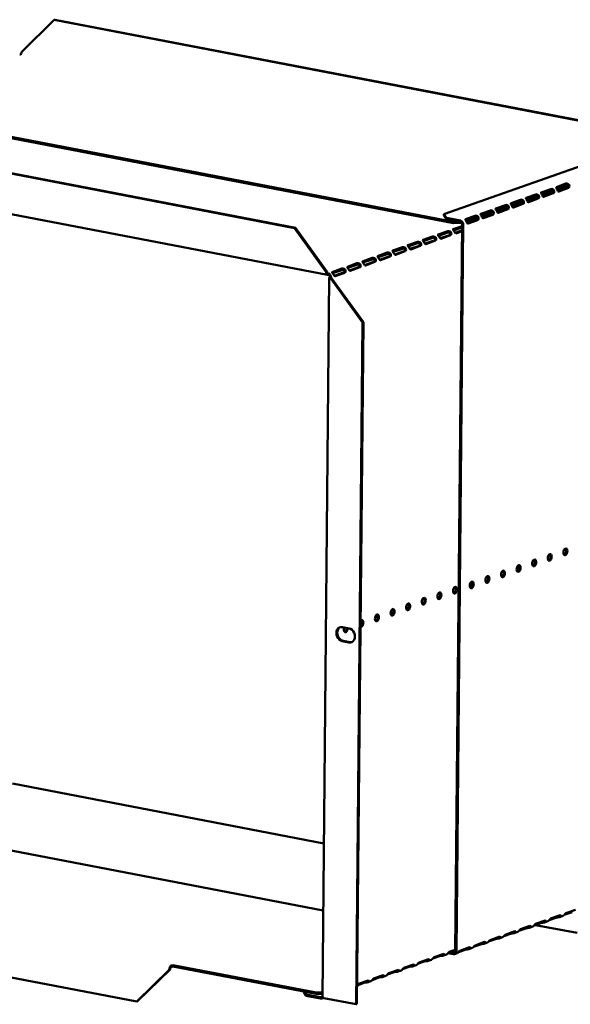
# Model space of a CAD drawing. Units: millimetres. Extents: x 65 to 5870, y 100 to 4100.
# Drawn here: x 4248 to 4514, y 2657 to 3133 of the extents above; entities that cross this region are included whole.
import ezdxf

# ---------------------------------------------------------------- set-up
doc = ezdxf.new("R2010")
doc.units = ezdxf.units.MM
doc.header["$LTSCALE"] = 20
doc.layers.add('Visible (ISO)', color=7, linetype='Continuous', lineweight=50)

msp = doc.modelspace()

# ---------------------------------------------------------------- linework, layer by layer
at = {"layer": 'Visible (ISO)'}
for p, q in [((4248.95, 3117.74), (4264.61, 3133.12)), ((4264.61, 3133.12), (4265.01, 3133.27)), ((4521.61, 3083.74), (4264.61, 3133.12)), ((4522.02, 3083.89), (4265.01, 3133.27)), ((4248.56, 3116.53), (4248.36, 3116.57)), ((4457.49, 3035.6), (4173.59, 3090.14)), ((4457.48, 3034.92), (4173.59, 3089.46)), ((4200.62, 3067.17), (4380.7, 3032.57)), ((4201.02, 3067.32), (4381.11, 3032.72)), ((4452.82, 3039.24), (4522.37, 3063.82)), ((4499.82, 3049.79), (4504.45, 3051.43)), ((4504.35, 3050.78), (4499.88, 3049.2)), ((4507.12, 3052.37), (4511.75, 3054.01)), ((4511.66, 3053.36), (4507.18, 3051.78)), ((4512.91, 3052.96), (4507.56, 3051.07)), ((4507.83, 3050.49), (4512.5, 3052.14)), ((4507.85, 3050.46), (4512.33, 3052.04)), ((4512.9, 3051.93), (4508.26, 3050.29)), ((4512.91, 3052.37), (4512.71, 3052.41)), ((4513.28, 3052.3), (4512.91, 3052.37)), ((4396.67, 3009.92), (4185.62, 3050.47)), ((4485.21, 3044.63), (4489.85, 3046.27)), ((4492.51, 3047.21), (4497.15, 3048.85)), ((4497.05, 3048.2), (4492.58, 3046.62)), ((4498.3, 3047.8), (4492.96, 3045.91)), ((4493.23, 3045.33), (4497.9, 3046.98)), ((4493.25, 3045.29), (4497.72, 3046.88)), ((4498.3, 3046.77), (4493.66, 3045.13)), ((4498.31, 3047.21), (4498.11, 3047.25)), ((4498.68, 3047.14), (4498.31, 3047.21)), ((4505.6, 3050.38), (4500.26, 3048.49)), ((4500.53, 3047.91), (4505.2, 3049.56)), ((4500.55, 3047.88), (4505.03, 3049.46)), ((4505.6, 3049.35), (4500.96, 3047.71)), ((4505.61, 3049.79), (4505.41, 3049.83)), ((4505.98, 3049.72), (4505.61, 3049.79)), ((4470.6, 3039.47), (4475.24, 3041.11)), ((4477.91, 3042.05), (4482.54, 3043.69)), ((4482.45, 3043.04), (4477.97, 3041.46)), ((4483.7, 3042.64), (4478.35, 3040.75)), ((4478.62, 3040.17), (4483.29, 3041.82)), ((4478.64, 3040.13), (4483.12, 3041.72)), ((4483.69, 3041.61), (4479.05, 3039.97)), ((4483.7, 3042.05), (4483.5, 3042.09)), ((4484.07, 3041.98), (4483.7, 3042.05)), ((4489.75, 3045.62), (4485.27, 3044.04)), ((4491, 3045.22), (4485.66, 3043.33)), ((4485.92, 3042.75), (4490.59, 3044.4)), ((4485.94, 3042.71), (4490.42, 3044.3)), ((4490.99, 3044.19), (4486.36, 3042.55)), ((4491, 3044.63), (4490.8, 3044.67)), ((4491.37, 3044.56), (4491, 3044.63)), ((4454, 3037.43), (4452.82, 3039.24)), ((4452.82, 3039.24), (4452.82, 3038.56)), ((4452.82, 3038.56), (4453.99, 3036.75)), ((4453.99, 3036.75), (4454, 3037.43)), ((4460.75, 3035.45), (4453.99, 3036.75)), ((4460.76, 3036.13), (4454, 3037.43)), ((4463.3, 3036.89), (4467.94, 3038.52)), ((4467.84, 3037.87), (4463.36, 3036.29)), ((4464.03, 3034.97), (4468.51, 3036.55)), ((4469.08, 3036.44), (4464.45, 3034.8)), ((4469.09, 3037.47), (4464.46, 3035.84)), ((4464.46, 3035.16), (4468.68, 3036.66)), ((4469.09, 3036.88), (4468.9, 3036.92)), ((4469.47, 3036.81), (4469.09, 3036.88)), ((4475.14, 3040.46), (4470.67, 3038.87)), ((4476.39, 3040.06), (4471.05, 3038.17)), ((4471.32, 3037.59), (4475.99, 3039.24)), ((4471.34, 3037.55), (4475.82, 3039.13)), ((4476.39, 3039.02), (4471.75, 3037.39)), ((4476.4, 3039.47), (4476.2, 3039.5)), ((4476.77, 3039.4), (4476.4, 3039.47)), ((4381.11, 3032.72), (4380.7, 3032.57)), ((4380.7, 3032.57), (4396.01, 3011.24)), ((4396.41, 3011.38), (4381.11, 3032.72)), ((4461.55, 3033.45), (4457.32, 3031.95)), ((4457.49, 3035.6), (4457.48, 3034.92)), ((4457.48, 3034.92), (4461.33, 3035.05)), ((4459.63, 3035.67), (4457.49, 3035.6)), ((4457.51, 3031.35), (4461.55, 3032.77)), ((4458.24, 2683.02), (4461.56, 3034.33)), ((4458.81, 2682.91), (4462.13, 3034.22)), ((4464.46, 3035.84), (4463.64, 3035.81)), ((4463.95, 3035.14), (4464.46, 3035.16)), ((4464.46, 3035.16), (4464.46, 3035.84)), ((4447.35, 3028.43), (4442.71, 3026.79)), ((4442.91, 3026.18), (4447.34, 3027.75)), ((4454.65, 3031.01), (4450.02, 3029.37)), ((4450.21, 3028.76), (4454.65, 3030.33)), ((4450.99, 3027.59), (4455.45, 3029.17)), ((4456.02, 3029.06), (4451.39, 3027.42)), ((4455.82, 3029.23), (4455.62, 3029.27)), ((4456.19, 3029.16), (4455.82, 3029.23)), ((4458.3, 3030.17), (4461.53, 3031.32)), ((4461.53, 3031), (4458.69, 3030)), ((4432.75, 3023.26), (4428.11, 3021.63)), ((4428.3, 3021.02), (4432.74, 3022.59)), ((4440.05, 3025.85), (4435.41, 3024.21)), ((4435.61, 3023.6), (4440.04, 3025.17)), ((4436.39, 3022.43), (4440.85, 3024)), ((4441.42, 3023.89), (4436.78, 3022.25)), ((4441.22, 3024.07), (4441.02, 3024.11)), ((4441.59, 3024), (4441.22, 3024.07)), ((4443.69, 3025.01), (4448.15, 3026.58)), ((4448.72, 3026.48), (4444.08, 3024.84)), ((4448.52, 3026.65), (4448.32, 3026.69)), ((4448.89, 3026.58), (4448.52, 3026.65)), ((4418.14, 3018.1), (4413.5, 3016.46)), ((4413.7, 3015.86), (4418.13, 3017.42)), ((4425.44, 3020.68), (4420.81, 3019.04)), ((4421, 3018.44), (4425.44, 3020.01)), ((4421.78, 3017.26), (4426.24, 3018.84)), ((4426.81, 3018.73), (4422.18, 3017.09)), ((4426.61, 3018.91), (4426.41, 3018.94)), ((4426.98, 3018.83), (4426.61, 3018.91)), ((4429.09, 3019.85), (4433.54, 3021.42)), ((4434.11, 3021.31), (4429.48, 3019.67)), ((4433.91, 3021.49), (4433.72, 3021.53)), ((4434.29, 3021.42), (4433.91, 3021.49)), ((4403.53, 3012.94), (4398.9, 3011.3)), ((4410.84, 3015.52), (4406.2, 3013.88)), ((4406.4, 3013.28), (4410.83, 3014.84)), ((4407.18, 3012.1), (4411.64, 3013.68)), ((4412.21, 3013.57), (4407.57, 3011.93)), ((4412.01, 3013.74), (4411.81, 3013.78)), ((4412.38, 3013.67), (4412.01, 3013.74)), ((4414.48, 3014.68), (4418.94, 3016.26)), ((4419.51, 3016.15), (4414.87, 3014.51)), ((4419.31, 3016.32), (4419.11, 3016.36)), ((4419.68, 3016.25), (4419.31, 3016.32)), ((4394.18, 2661.19), (4397.47, 3008.57)), ((4396.01, 3011.24), (4396.41, 3011.38)), ((4396.98, 3010.62), (4396.98, 3009.95)), ((4397.78, 3008.82), (4398.35, 3008.71)), ((4398.59, 3008.35), (4398.18, 3008.21)), ((4398.18, 3008.21), (4413.49, 2986.88)), ((4413.9, 2987.02), (4398.59, 3008.35)), ((4399.09, 3010.69), (4403.53, 3012.26)), ((4399.87, 3009.52), (4404.33, 3011.1)), ((4404.9, 3010.99), (4400.27, 3009.35)), ((4404.7, 3011.16), (4404.5, 3011.2)), ((4405.07, 3011.09), (4404.7, 3011.16)), ((4410.38, 2657.35), (4413.49, 2986.88)), ((4410.78, 2657.49), (4413.9, 2987.02)), ((4413.49, 2986.88), (4413.9, 2987.02)), ((4403.77, 2839.68), (4407.03, 2839.06)), ((4406.97, 2832.29), (4403.71, 2832.92)), ((4404.12, 2833.06), (4407.37, 2832.44)), ((4394.88, 2735.11), (4244.52, 2764)), ((4394.58, 2702.74), (4184.89, 2743.03)), ((4507.4, 2699.32), (4503.62, 2697.98)), ((4504.34, 2698.76), (4508.98, 2700.4)), ((4507.98, 2699.85), (4507.99, 2700.05)), ((4507.98, 2699.41), (4507.98, 2699.85)), ((4510.28, 2700.06), (4508.75, 2699.52)), ((4514.7, 2701.9), (4510.92, 2700.56)), ((4511.65, 2701.34), (4516.28, 2702.98)), ((4492.8, 2694.16), (4489.02, 2692.82)), ((4489.74, 2693.6), (4494.37, 2695.23)), ((4493.37, 2694.25), (4493.38, 2694.69)), ((4493.38, 2694.69), (4493.38, 2694.88)), ((4495.68, 2694.9), (4494.14, 2694.36)), ((4500.1, 2696.74), (4496.32, 2695.4)), ((4497.04, 2696.18), (4501.68, 2697.82)), ((4497.07, 2695.67), (4517.09, 2691.82)), ((4500.68, 2697.27), (4500.68, 2697.46)), ((4500.68, 2696.83), (4500.68, 2697.27)), ((4502.98, 2697.48), (4501.45, 2696.94)), ((4304.51, 2658.68), (4124.43, 2693.28)), ((4478.19, 2688.99), (4474.41, 2687.66)), ((4475.13, 2688.43), (4479.77, 2690.07)), ((4478.77, 2689.53), (4478.77, 2689.72)), ((4478.77, 2689.09), (4478.77, 2689.53)), ((4481.07, 2689.74), (4479.54, 2689.19)), ((4485.49, 2691.57), (4481.71, 2690.24)), ((4482.44, 2691.01), (4487.07, 2692.65)), ((4486.07, 2691.67), (4486.08, 2692.11)), ((4486.08, 2692.11), (4486.08, 2692.3)), ((4488.37, 2692.32), (4486.84, 2691.78)), ((4460.53, 2683.27), (4465.16, 2684.91)), ((4464.16, 2683.93), (4464.17, 2684.37)), ((4464.17, 2684.37), (4464.17, 2684.56)), ((4466.47, 2684.57), (4464.93, 2684.03)), ((4470.89, 2686.41), (4467.11, 2685.08)), ((4467.83, 2685.85), (4472.47, 2687.49)), ((4471.47, 2686.95), (4471.47, 2687.14)), ((4471.47, 2686.51), (4471.47, 2686.95)), ((4473.77, 2687.16), (4472.23, 2686.61)), ((4451.12, 2680.72), (4447.44, 2679.42)), ((4448.1, 2680.08), (4452.73, 2681.72)), ((4451.78, 2681.39), (4451.78, 2681.26)), ((4451.78, 2681.26), (4451.78, 2680.82)), ((4452.52, 2680.92), (4454.04, 2681.46)), ((4458.24, 2683.24), (4454.74, 2682)), ((4454.83, 2682.03), (4457.41, 2681.54)), ((4455.4, 2682.67), (4458.24, 2683.67)), ((4456.07, 2682.47), (4457.41, 2682.21)), ((4459.16, 2681.99), (4457.99, 2681.58)), ((4463.58, 2683.83), (4459.8, 2682.49)), ((4321.91, 2675.64), (4321.16, 2675.38)), ((4321.17, 2676.05), (4321.92, 2676.32)), ((4321.91, 2675.64), (4321.92, 2676.32)), ((4391.18, 2662.34), (4321.91, 2675.64)), ((4321.92, 2676.32), (4391.18, 2663.01)), ((4436.51, 2675.56), (4432.83, 2674.26)), ((4433.49, 2674.92), (4438.13, 2676.56)), ((4437.18, 2676.1), (4437.17, 2675.66)), ((4437.18, 2676.23), (4437.18, 2676.1)), ((4437.91, 2675.76), (4439.43, 2676.29)), ((4443.82, 2678.14), (4440.13, 2676.84)), ((4440.79, 2677.5), (4445.43, 2679.14)), ((4444.48, 2678.81), (4444.48, 2678.68)), ((4444.48, 2678.68), (4444.48, 2678.24)), ((4445.22, 2678.34), (4446.74, 2678.88)), ((4320.17, 2674.06), (4304.51, 2658.68)), ((4304.92, 2658.82), (4320.57, 2674.21)), ((4320.57, 2674.21), (4320.17, 2674.06)), ((4421.91, 2670.4), (4418.22, 2669.1)), ((4418.88, 2669.76), (4423.52, 2671.4)), ((4422.57, 2671.06), (4422.57, 2670.94)), ((4422.57, 2670.94), (4422.57, 2670.5)), ((4423.31, 2670.59), (4424.83, 2671.13)), ((4429.21, 2672.98), (4425.53, 2671.68)), ((4426.19, 2672.34), (4430.82, 2673.98)), ((4429.88, 2673.64), (4429.87, 2673.52)), ((4429.87, 2673.52), (4429.87, 2673.08)), ((4430.61, 2673.17), (4432.13, 2673.71)), ((4414.61, 2667.82), (4410.92, 2666.51)), ((4411.58, 2667.18), (4416.22, 2668.82)), ((4415.27, 2668.36), (4415.26, 2667.92)), ((4415.27, 2668.48), (4415.27, 2668.36)), ((4416, 2668.01), (4417.53, 2668.55)), ((4385.15, 2663.49), (4385.15, 2663.19)), ((4385.15, 2663.19), (4386.29, 2661.43)), ((4386.3, 2662.11), (4385.43, 2663.44)), ((4386.3, 2662.11), (4386.29, 2661.43)), ((4386.29, 2661.43), (4393.17, 2660.11)), ((4393.18, 2660.78), (4386.3, 2662.11)), ((4394.2, 2663.12), (4391.18, 2663.01)), ((4391.18, 2663.01), (4391.18, 2662.34)), ((4391.18, 2662.34), (4394.2, 2662.44)), ((4393.17, 2660.11), (4393.18, 2660.78)), ((4393.89, 2660.2), (4394.67, 2660.47)), ((4304.51, 2658.68), (4304.92, 2658.82)), ((4410.38, 2657.35), (4394.89, 2660.33)), ((4410.78, 2657.49), (4410.38, 2657.35))]:
    msp.add_line(p, q, dxfattribs=at)
for centre, major_axis, ratio, start_param, end_param in [((4248.37, 3117.53), (-0.189, -0.982), 0.55812, 0.315763, 1.88656), ((4247.75, 3116.69), (-1, 0.009), 0.257675, 1.811612, 2.525776), ((4512.34, 3053.01), (-0.189, -0.982), 0.55812, 0.315763, 1.029927), ((4512.91, 3052.9), (-0.189, -0.982), 0.55812, 0.315763, 1.029927), ((4497.73, 3047.84), (-0.189, -0.982), 0.55812, 0.315763, 1.029927), ((4498.3, 3047.73), (-0.189, -0.982), 0.55812, 0.315763, 1.029927), ((4500.97, 3048.68), (-0.189, -0.982), 0.55812, 5.884785, 6.598949), ((4505.04, 3050.43), (-0.189, -0.982), 0.55812, 0.315763, 1.029927), ((4505.61, 3050.32), (-0.189, -0.982), 0.55812, 0.315763, 1.029927), ((4508.27, 3051.26), (-0.189, -0.982), 0.55812, 5.884785, 6.598949), ((4483.13, 3042.68), (-0.189, -0.982), 0.55812, 0.315763, 1.029927), ((4483.7, 3042.57), (-0.189, -0.982), 0.55812, 0.315763, 1.029927), ((4486.36, 3043.51), (-0.189, -0.982), 0.55812, 5.884785, 6.598949), ((4490.43, 3045.26), (-0.189, -0.982), 0.55812, 0.315763, 1.029927), ((4491, 3045.15), (-0.189, -0.982), 0.55812, 0.315763, 1.029927), ((4493.67, 3046.1), (-0.189, -0.982), 0.55812, 5.884785, 6.598949), ((4468.52, 3037.52), (-0.189, -0.982), 0.55812, 0.315763, 1.029927), ((4469.09, 3037.41), (-0.189, -0.982), 0.55812, 0.315763, 1.029927), ((4471.76, 3038.35), (-0.189, -0.982), 0.55812, 5.884785, 6.598949), ((4475.83, 3040.1), (-0.189, -0.982), 0.55812, 0.315763, 1.029927), ((4476.4, 3039.99), (-0.189, -0.982), 0.55812, 0.315763, 1.029927), ((4479.06, 3040.93), (-0.189, -0.982), 0.55812, 5.884785, 6.598949), ((4460.75, 3034.49), (-0.333, 0.943), 0.788737, 4.279861, 5.850657), ((4460.75, 3034.49), (-0.57, 1.6), 0.788737, 4.279861, 5.850657), ((4464.46, 3035.77), (-0.189, -0.982), 0.55812, 5.884785, 6.598949), ((4451.4, 3028.38), (-0.189, -0.982), 0.55812, 0.016797, 0.315763), ((4455.46, 3030.13), (-0.189, -0.982), 0.55812, 0.315763, 0.61473), ((4456.03, 3030.02), (-0.189, -0.982), 0.55812, 0.315763, 0.61473), ((4458.7, 3030.97), (-0.189, -0.982), 0.55812, 0.016797, 0.315763), ((4436.79, 3023.22), (-0.189, -0.982), 0.55812, 0.016797, 0.315763), ((4440.86, 3024.97), (-0.189, -0.982), 0.55812, 0.315763, 0.61473), ((4441.43, 3024.86), (-0.189, -0.982), 0.55812, 0.315763, 0.61473), ((4444.09, 3025.8), (-0.189, -0.982), 0.55812, 0.016797, 0.315763), ((4448.16, 3027.55), (-0.189, -0.982), 0.55812, 0.315763, 0.61473), ((4448.73, 3027.44), (-0.189, -0.982), 0.55812, 0.315763, 0.61473), ((4426.25, 3019.81), (-0.189, -0.982), 0.55812, 0.315763, 0.61473), ((4426.82, 3019.7), (-0.189, -0.982), 0.55812, 0.315763, 0.61473), ((4429.49, 3020.64), (-0.189, -0.982), 0.55812, 0.016797, 0.315763), ((4433.55, 3022.39), (-0.189, -0.982), 0.55812, 0.315763, 0.61473), ((4434.12, 3022.28), (-0.189, -0.982), 0.55812, 0.315763, 0.61473), ((4411.64, 3014.64), (-0.189, -0.982), 0.55812, 0.315763, 0.61473), ((4412.22, 3014.53), (-0.189, -0.982), 0.55812, 0.315763, 0.61473), ((4414.88, 3015.48), (-0.189, -0.982), 0.55812, 0.016797, 0.315763), ((4418.95, 3017.23), (-0.189, -0.982), 0.55812, 0.315763, 0.61473), ((4419.52, 3017.12), (-0.189, -0.982), 0.55812, 0.315763, 0.61473), ((4422.18, 3018.06), (-0.189, -0.982), 0.55812, 0.016797, 0.315763), ((4396.99, 3011.59), (-0.32, -1.67), 0.55812, 5.028152, 6.598949), ((4396.99, 3011.59), (-0.189, -0.982), 0.55812, 5.028152, 6.598949), ((4396.97, 3008.98), (0.57, -1.6), 0.788737, 1.138268, 2.709064), ((4396.97, 3008.98), (-0.333, 0.943), 0.788737, 4.279861, 5.850657), ((4399.17, 3008.56), (-1.7, 0.02), 0.257675, 5.667368, 7.238165), ((4399.17, 3008.56), (-1, 0.009), 0.257675, 5.667368, 7.238165), ((4400.28, 3010.31), (-0.189, -0.982), 0.55812, 0.016797, 0.315763), ((4404.34, 3012.06), (-0.189, -0.982), 0.55812, 0.315763, 0.61473), ((4404.91, 3011.95), (-0.189, -0.982), 0.55812, 0.315763, 0.61473), ((4407.58, 3012.9), (-0.189, -0.982), 0.55812, 0.016797, 0.315763), ((4503.36, 2873.46), (-0.31, -1.62), 0.55812, 0.320838, 2.820755), ((4510.9, 2876.13), (-0.31, -1.62), 0.55812, 0.320838, 2.820755), ((4495.83, 2870.8), (-0.31, -1.62), 0.55812, 0.320838, 2.820755), ((4480.76, 2865.47), (-0.31, -1.62), 0.55812, 0.320838, 2.820755), ((4488.29, 2868.14), (-0.31, -1.62), 0.55812, 0.320838, 2.820755), ((4465.12, 2860.26), (0.31, 1.62), 0.55812, 3.824078, 5.6007), ((4465.69, 2860.15), (0.31, 1.62), 0.55812, 3.46243, 5.962347), ((4465.69, 2860.15), (-0.31, -1.62), 0.55812, 0.320838, 2.820755), ((4473.22, 2862.81), (-0.31, -1.62), 0.55812, 0.320838, 2.820755), ((4450.05, 2854.93), (-0.31, -1.62), 0.55812, 0.320838, 2.820755), ((4457.58, 2857.59), (-0.31, -1.62), 0.55812, 0.320838, 2.820755), ((4434.98, 2849.6), (-0.31, -1.62), 0.55812, 0.320838, 2.820755), ((4442.52, 2852.27), (-0.31, -1.62), 0.55812, 0.320838, 2.820755), ((4427.45, 2846.94), (-0.31, -1.62), 0.55812, 0.320838, 2.820755), ((4412.95, 2841.5), (0.31, 1.62), 0.55812, 2.995025, 7.061279), ((4412.38, 2841.61), (0.31, 1.62), 0.55812, 3.61147, 5.962347), ((4419.91, 2844.28), (-0.31, -1.62), 0.55812, 0.320838, 2.820755), ((4403.74, 2836.3), (-1.17, 3.3), 0.788737, 5.850657, 8.99225), ((4404.15, 2836.44), (-1.17, 3.3), 0.788737, 0.078018, 2.709064), ((4405.41, 2838.84), (-0.31, -1.62), 0.55812, 4.393494, 8.172877), ((4404.84, 2838.95), (-0.31, -1.62), 0.55812, 0.320838, 1.889692), ((4407, 2835.67), (1.17, -3.3), 0.788737, 5.850657, 8.99225), ((4407.41, 2835.82), (1.17, -3.3), 0.788737, 5.850657, 6.205167), ((4508.22, 2699.16), (-1, 0.009), 0.257675, 4.953205, 5.667368), ((4493.61, 2694), (-1, 0.009), 0.257675, 4.953205, 5.667368), ((4500.91, 2696.58), (-1, 0.009), 0.257675, 4.953205, 5.667368), ((4479, 2688.84), (-1, 0.009), 0.257675, 4.953205, 5.667368), ((4486.31, 2691.42), (-1, 0.009), 0.257675, 4.953205, 5.667368), ((4471.7, 2686.26), (-1, 0.009), 0.257675, 4.953205, 5.667368), ((4451.93, 2680.57), (-1, 0.009), 0.257675, 4.871969, 5.667368), ((4457.42, 2683.18), (0.333, -0.943), 0.788737, 5.850657, 7.421453), ((4457.42, 2683.18), (0.57, -1.6), 0.788737, 5.850657, 7.421453), ((4464.4, 2683.67), (-1, 0.009), 0.257675, 4.953205, 5.667368), ((4321.15, 2674.41), (0.32, 1.67), 0.55812, 0.315763, 1.88656), ((4321.15, 2674.41), (0.189, 0.982), 0.55812, 0.315763, 1.88656), ((4437.33, 2675.4), (-1, 0.009), 0.257675, 4.871969, 5.667368), ((4444.63, 2677.99), (-1, 0.009), 0.257675, 4.871969, 5.667368), ((4422.72, 2670.24), (-1, 0.009), 0.257675, 4.871969, 5.667368), ((4430.03, 2672.82), (-1, 0.009), 0.257675, 4.871969, 5.667368), ((4415.42, 2667.66), (-1, 0.009), 0.257675, 4.871969, 5.667368)]:
    msp.add_ellipse(centre, major_axis=major_axis, ratio=ratio, start_param=start_param, end_param=end_param, dxfattribs=at)
for centre, major_axis in [((4503.93, 2873.35), (-0.31, -1.62)), ((4511.47, 2876.02), (-0.31, -1.62)), ((4496.4, 2870.69), (-0.31, -1.62)), ((4481.33, 2865.36), (-0.31, -1.62)), ((4488.86, 2868.03), (-0.31, -1.62)), ((4466.26, 2860.04), (-0.31, -1.62)), ((4473.79, 2862.7), (-0.31, -1.62)), ((4450.62, 2854.82), (0.31, 1.62)), ((4458.16, 2857.48), (0.31, 1.62)), ((4435.55, 2849.49), (0.31, 1.62)), ((4443.09, 2852.16), (0.31, 1.62)), ((4428.02, 2846.83), (0.31, 1.62)), ((4420.48, 2844.17), (0.31, 1.62))]:
    msp.add_ellipse(centre, major_axis=major_axis, ratio=0.55812, dxfattribs=at)
for points, knots in [([(4505.5, 3050.4), (4505.47, 3050.48), (4505.43, 3050.55), (4505.37, 3050.62), (4505.14, 3050.86), (4504.7, 3050.88), (4504.43, 3050.8), (4504.4, 3050.8), (4504.38, 3050.79), (4504.35, 3050.78)], [1.466848, 1.466848, 1.466848, 1.466848, 1.780082, 1.780082, 1.780082, 3.016926, 3.016926, 3.016926, 3.141593, 3.141593, 3.141593, 3.141593]), ([(4504.45, 3051.43), (4504.66, 3051.51), (4505.12, 3051.51), (4505.51, 3051.25), (4505.84, 3051.03), (4506.07, 3050.63), (4506.08, 3050.24), (4506.08, 3050.05), (4506.04, 3049.87), (4505.98, 3049.72)], [-3.141593, -3.141593, -3.141593, -3.141593, -2.052384, -2.052384, -2.052384, -1.151259, -1.151259, -1.151259, -0.714163, -0.714163, -0.714163, -0.714163]), ([(4507.89, 3050.39), (4507.75, 3050.62), (4507.59, 3051.04), (4507.39, 3051.41), (4507.18, 3051.81), (4506.96, 3052.09), (4506.97, 3052.23), (4506.98, 3052.3), (4507.03, 3052.34), (4507.12, 3052.37)], [-2.427429, -2.427429, -2.427429, -2.427429, -1.482554, -1.482554, -1.482554, -0.463137, -0.463137, -0.463137, 0, 0, 0, 0]), ([(4512.8, 3052.99), (4512.77, 3053.06), (4512.73, 3053.14), (4512.67, 3053.2), (4512.44, 3053.44), (4512, 3053.46), (4511.73, 3053.39), (4511.71, 3053.38), (4511.68, 3053.37), (4511.66, 3053.36)], [1.466848, 1.466848, 1.466848, 1.466848, 1.780082, 1.780082, 1.780082, 3.016926, 3.016926, 3.016926, 3.141593, 3.141593, 3.141593, 3.141593]), ([(4511.75, 3054.01), (4511.97, 3054.09), (4512.42, 3054.09), (4512.82, 3053.83), (4513.14, 3053.62), (4513.37, 3053.21), (4513.38, 3052.82), (4513.39, 3052.63), (4513.35, 3052.45), (4513.28, 3052.3)], [-3.141593, -3.141593, -3.141593, -3.141593, -2.052384, -2.052384, -2.052384, -1.151259, -1.151259, -1.151259, -0.714163, -0.714163, -0.714163, -0.714163]), ([(4489.85, 3046.27), (4490.06, 3046.34), (4490.52, 3046.35), (4490.91, 3046.09), (4491.23, 3045.87), (4491.46, 3045.46), (4491.47, 3045.07), (4491.48, 3044.89), (4491.44, 3044.71), (4491.37, 3044.56)], [-3.141593, -3.141593, -3.141593, -3.141593, -2.052384, -2.052384, -2.052384, -1.151259, -1.151259, -1.151259, -0.714163, -0.714163, -0.714163, -0.714163]), ([(4493.28, 3045.23), (4493.15, 3045.46), (4492.99, 3045.88), (4492.79, 3046.25), (4492.57, 3046.65), (4492.36, 3046.93), (4492.37, 3047.07), (4492.37, 3047.13), (4492.42, 3047.18), (4492.51, 3047.21)], [-2.427429, -2.427429, -2.427429, -2.427429, -1.482554, -1.482554, -1.482554, -0.463137, -0.463137, -0.463137, 0, 0, 0, 0]), ([(4498.19, 3047.82), (4498.17, 3047.9), (4498.13, 3047.97), (4498.07, 3048.03), (4497.84, 3048.28), (4497.4, 3048.29), (4497.13, 3048.22), (4497.1, 3048.22), (4497.08, 3048.21), (4497.05, 3048.2)], [1.466848, 1.466848, 1.466848, 1.466848, 1.780082, 1.780082, 1.780082, 3.016926, 3.016926, 3.016926, 3.141593, 3.141593, 3.141593, 3.141593]), ([(4497.15, 3048.85), (4497.36, 3048.92), (4497.82, 3048.93), (4498.21, 3048.67), (4498.54, 3048.45), (4498.77, 3048.04), (4498.78, 3047.66), (4498.78, 3047.47), (4498.74, 3047.29), (4498.68, 3047.14)], [-3.141593, -3.141593, -3.141593, -3.141593, -2.052384, -2.052384, -2.052384, -1.151259, -1.151259, -1.151259, -0.714163, -0.714163, -0.714163, -0.714163]), ([(4500.58, 3047.81), (4500.45, 3048.04), (4500.29, 3048.46), (4500.09, 3048.83), (4499.87, 3049.23), (4499.66, 3049.51), (4499.67, 3049.65), (4499.68, 3049.72), (4499.73, 3049.76), (4499.82, 3049.79)], [-2.427429, -2.427429, -2.427429, -2.427429, -1.482554, -1.482554, -1.482554, -0.463137, -0.463137, -0.463137, 0, 0, 0, 0]), ([(4475.24, 3041.11), (4475.45, 3041.18), (4475.91, 3041.18), (4476.3, 3040.92), (4476.63, 3040.71), (4476.86, 3040.3), (4476.87, 3039.91), (4476.87, 3039.72), (4476.83, 3039.54), (4476.77, 3039.4)], [-3.141593, -3.141593, -3.141593, -3.141593, -2.052384, -2.052384, -2.052384, -1.151259, -1.151259, -1.151259, -0.714163, -0.714163, -0.714163, -0.714163]), ([(4478.68, 3040.07), (4478.54, 3040.29), (4478.38, 3040.72), (4478.18, 3041.09), (4477.97, 3041.49), (4477.75, 3041.76), (4477.76, 3041.91), (4477.77, 3041.97), (4477.82, 3042.02), (4477.91, 3042.05)], [-2.427429, -2.427429, -2.427429, -2.427429, -1.482554, -1.482554, -1.482554, -0.463137, -0.463137, -0.463137, 0, 0, 0, 0]), ([(4483.59, 3042.66), (4483.56, 3042.74), (4483.52, 3042.81), (4483.46, 3042.87), (4483.23, 3043.11), (4482.79, 3043.13), (4482.52, 3043.06), (4482.5, 3043.05), (4482.47, 3043.05), (4482.45, 3043.04)], [1.466848, 1.466848, 1.466848, 1.466848, 1.780082, 1.780082, 1.780082, 3.016926, 3.016926, 3.016926, 3.141593, 3.141593, 3.141593, 3.141593]), ([(4482.54, 3043.69), (4482.75, 3043.76), (4483.21, 3043.76), (4483.61, 3043.5), (4483.93, 3043.29), (4484.16, 3042.88), (4484.17, 3042.49), (4484.18, 3042.3), (4484.14, 3042.12), (4484.07, 3041.98)], [-3.141593, -3.141593, -3.141593, -3.141593, -2.052384, -2.052384, -2.052384, -1.151259, -1.151259, -1.151259, -0.714163, -0.714163, -0.714163, -0.714163]), ([(4485.98, 3042.65), (4485.84, 3042.87), (4485.68, 3043.3), (4485.48, 3043.67), (4485.27, 3044.07), (4485.05, 3044.35), (4485.07, 3044.49), (4485.07, 3044.55), (4485.12, 3044.6), (4485.21, 3044.63)], [-2.427429, -2.427429, -2.427429, -2.427429, -1.482554, -1.482554, -1.482554, -0.463137, -0.463137, -0.463137, 0, 0, 0, 0]), ([(4490.89, 3045.24), (4490.87, 3045.32), (4490.82, 3045.39), (4490.77, 3045.45), (4490.53, 3045.7), (4490.1, 3045.71), (4489.83, 3045.64), (4489.8, 3045.63), (4489.77, 3045.63), (4489.75, 3045.62)], [1.466848, 1.466848, 1.466848, 1.466848, 1.780082, 1.780082, 1.780082, 3.016926, 3.016926, 3.016926, 3.141593, 3.141593, 3.141593, 3.141593]), ([(4464.07, 3034.91), (4463.93, 3035.13), (4463.78, 3035.56), (4463.58, 3035.93), (4463.36, 3036.32), (4463.14, 3036.6), (4463.16, 3036.74), (4463.16, 3036.81), (4463.21, 3036.85), (4463.3, 3036.89)], [-2.427429, -2.427429, -2.427429, -2.427429, -1.482554, -1.482554, -1.482554, -0.463137, -0.463137, -0.463137, 0, 0, 0, 0]), ([(4468.98, 3037.5), (4468.96, 3037.58), (4468.92, 3037.65), (4468.86, 3037.71), (4468.62, 3037.95), (4468.19, 3037.97), (4467.92, 3037.9), (4467.89, 3037.89), (4467.86, 3037.88), (4467.84, 3037.87)], [1.466848, 1.466848, 1.466848, 1.466848, 1.780082, 1.780082, 1.780082, 3.016926, 3.016926, 3.016926, 3.141593, 3.141593, 3.141593, 3.141593]), ([(4467.94, 3038.52), (4468.15, 3038.6), (4468.61, 3038.6), (4469, 3038.34), (4469.32, 3038.13), (4469.56, 3037.72), (4469.57, 3037.33), (4469.57, 3037.14), (4469.53, 3036.96), (4469.47, 3036.81)], [-3.141593, -3.141593, -3.141593, -3.141593, -2.052384, -2.052384, -2.052384, -1.151259, -1.151259, -1.151259, -0.714163, -0.714163, -0.714163, -0.714163]), ([(4471.37, 3037.49), (4471.24, 3037.71), (4471.08, 3038.14), (4470.88, 3038.51), (4470.66, 3038.91), (4470.45, 3039.18), (4470.46, 3039.33), (4470.47, 3039.39), (4470.51, 3039.44), (4470.6, 3039.47)], [-2.427429, -2.427429, -2.427429, -2.427429, -1.482554, -1.482554, -1.482554, -0.463137, -0.463137, -0.463137, 0, 0, 0, 0]), ([(4476.28, 3040.08), (4476.26, 3040.16), (4476.22, 3040.23), (4476.16, 3040.29), (4475.93, 3040.53), (4475.49, 3040.55), (4475.22, 3040.48), (4475.19, 3040.47), (4475.17, 3040.46), (4475.14, 3040.46)], [1.466848, 1.466848, 1.466848, 1.466848, 1.780082, 1.780082, 1.780082, 3.016926, 3.016926, 3.016926, 3.141593, 3.141593, 3.141593, 3.141593]), ([(4458.52, 3029.98), (4458.33, 3030.05), (4458.16, 3030.39), (4457.91, 3030.78), (4457.69, 3031.13), (4457.41, 3031.47), (4457.27, 3031.65), (4457.14, 3031.82), (4457.15, 3031.89), (4457.32, 3031.95)], [0.298966, 0.298966, 0.298966, 0.298966, 1.326325, 1.326325, 1.326325, 2.270752, 2.270752, 2.270752, 3.141593, 3.141593, 3.141593, 3.141593]), ([(4448.32, 3026.69), (4448.53, 3026.85), (4448.68, 3027.2), (4448.55, 3027.47), (4448.43, 3027.73), (4448.08, 3027.85), (4447.76, 3027.83), (4447.6, 3027.82), (4447.46, 3027.79), (4447.34, 3027.75)], [-2.842626, -2.842626, -2.842626, -2.842626, -1.690499, -1.690499, -1.690499, -0.574694, -0.574694, -0.574694, 0, 0, 0, 0]), ([(4447.35, 3028.43), (4447.56, 3028.5), (4448.04, 3028.55), (4448.46, 3028.34), (4448.81, 3028.16), (4449.09, 3027.77), (4449.13, 3027.39), (4449.17, 3027.05), (4449.04, 3026.74), (4448.89, 3026.58)], [0, 0, 0, 0, 1.106169, 1.106169, 1.106169, 2.023108, 2.023108, 2.023108, 2.842626, 2.842626, 2.842626, 2.842626]), ([(4451.22, 3027.4), (4451.03, 3027.47), (4450.86, 3027.81), (4450.61, 3028.19), (4450.39, 3028.55), (4450.1, 3028.89), (4449.96, 3029.07), (4449.84, 3029.24), (4449.85, 3029.31), (4450.02, 3029.37)], [0.298966, 0.298966, 0.298966, 0.298966, 1.326325, 1.326325, 1.326325, 2.270752, 2.270752, 2.270752, 3.141593, 3.141593, 3.141593, 3.141593]), ([(4454.65, 3031.01), (4454.87, 3031.08), (4455.34, 3031.13), (4455.76, 3030.92), (4456.12, 3030.74), (4456.39, 3030.35), (4456.43, 3029.97), (4456.47, 3029.63), (4456.35, 3029.32), (4456.19, 3029.16)], [0, 0, 0, 0, 1.106169, 1.106169, 1.106169, 2.023108, 2.023108, 2.023108, 2.842626, 2.842626, 2.842626, 2.842626]), ([(4455.62, 3029.27), (4455.84, 3029.43), (4455.98, 3029.78), (4455.86, 3030.05), (4455.73, 3030.31), (4455.38, 3030.43), (4455.07, 3030.41), (4454.91, 3030.41), (4454.76, 3030.37), (4454.65, 3030.33)], [-2.842626, -2.842626, -2.842626, -2.842626, -1.690499, -1.690499, -1.690499, -0.574694, -0.574694, -0.574694, 0, 0, 0, 0]), ([(4433.72, 3021.53), (4433.93, 3021.69), (4434.08, 3022.03), (4433.95, 3022.3), (4433.83, 3022.57), (4433.47, 3022.69), (4433.16, 3022.67), (4433, 3022.66), (4432.85, 3022.63), (4432.74, 3022.59)], [-2.842626, -2.842626, -2.842626, -2.842626, -1.690499, -1.690499, -1.690499, -0.574694, -0.574694, -0.574694, 0, 0, 0, 0]), ([(4432.75, 3023.26), (4432.96, 3023.34), (4433.43, 3023.39), (4433.86, 3023.17), (4434.21, 3022.99), (4434.48, 3022.61), (4434.52, 3022.23), (4434.56, 3021.88), (4434.44, 3021.58), (4434.29, 3021.42)], [0, 0, 0, 0, 1.106169, 1.106169, 1.106169, 2.023108, 2.023108, 2.023108, 2.842626, 2.842626, 2.842626, 2.842626]), ([(4436.61, 3022.24), (4436.42, 3022.3), (4436.25, 3022.64), (4436.01, 3023.03), (4435.78, 3023.39), (4435.5, 3023.73), (4435.36, 3023.91), (4435.23, 3024.07), (4435.24, 3024.15), (4435.41, 3024.21)], [0.298966, 0.298966, 0.298966, 0.298966, 1.326325, 1.326325, 1.326325, 2.270752, 2.270752, 2.270752, 3.141593, 3.141593, 3.141593, 3.141593]), ([(4441.02, 3024.11), (4441.23, 3024.27), (4441.38, 3024.61), (4441.25, 3024.88), (4441.13, 3025.15), (4440.77, 3025.27), (4440.46, 3025.25), (4440.3, 3025.24), (4440.15, 3025.21), (4440.04, 3025.17)], [-2.842626, -2.842626, -2.842626, -2.842626, -1.690499, -1.690499, -1.690499, -0.574694, -0.574694, -0.574694, 0, 0, 0, 0]), ([(4440.05, 3025.85), (4440.26, 3025.92), (4440.73, 3025.97), (4441.16, 3025.76), (4441.51, 3025.58), (4441.78, 3025.19), (4441.83, 3024.81), (4441.87, 3024.47), (4441.74, 3024.16), (4441.59, 3024)], [0, 0, 0, 0, 1.106169, 1.106169, 1.106169, 2.023108, 2.023108, 2.023108, 2.842626, 2.842626, 2.842626, 2.842626]), ([(4443.91, 3024.82), (4443.72, 3024.88), (4443.55, 3025.22), (4443.31, 3025.61), (4443.08, 3025.97), (4442.8, 3026.31), (4442.66, 3026.49), (4442.53, 3026.66), (4442.55, 3026.73), (4442.71, 3026.79)], [0.298966, 0.298966, 0.298966, 0.298966, 1.326325, 1.326325, 1.326325, 2.270752, 2.270752, 2.270752, 3.141593, 3.141593, 3.141593, 3.141593]), ([(4419.11, 3016.36), (4419.32, 3016.53), (4419.47, 3016.87), (4419.34, 3017.14), (4419.22, 3017.4), (4418.86, 3017.53), (4418.55, 3017.51), (4418.39, 3017.5), (4418.24, 3017.46), (4418.13, 3017.42)], [-2.842626, -2.842626, -2.842626, -2.842626, -1.690499, -1.690499, -1.690499, -0.574694, -0.574694, -0.574694, 0, 0, 0, 0]), ([(4418.14, 3018.1), (4418.35, 3018.18), (4418.83, 3018.23), (4419.25, 3018.01), (4419.6, 3017.83), (4419.88, 3017.45), (4419.92, 3017.06), (4419.96, 3016.72), (4419.83, 3016.41), (4419.68, 3016.25)], [0, 0, 0, 0, 1.106169, 1.106169, 1.106169, 2.023108, 2.023108, 2.023108, 2.842626, 2.842626, 2.842626, 2.842626]), ([(4422, 3017.07), (4421.82, 3017.14), (4421.65, 3017.48), (4421.4, 3017.87), (4421.17, 3018.23), (4420.89, 3018.56), (4420.75, 3018.75), (4420.62, 3018.91), (4420.64, 3018.98), (4420.81, 3019.04)], [0.298966, 0.298966, 0.298966, 0.298966, 1.326325, 1.326325, 1.326325, 2.270752, 2.270752, 2.270752, 3.141593, 3.141593, 3.141593, 3.141593]), ([(4425.44, 3020.68), (4425.66, 3020.76), (4426.13, 3020.81), (4426.55, 3020.59), (4426.91, 3020.41), (4427.18, 3020.03), (4427.22, 3019.65), (4427.26, 3019.3), (4427.14, 3018.99), (4426.98, 3018.83)], [0, 0, 0, 0, 1.106169, 1.106169, 1.106169, 2.023108, 2.023108, 2.023108, 2.842626, 2.842626, 2.842626, 2.842626]), ([(4426.41, 3018.94), (4426.63, 3019.11), (4426.77, 3019.45), (4426.65, 3019.72), (4426.52, 3019.98), (4426.17, 3020.11), (4425.86, 3020.09), (4425.7, 3020.08), (4425.55, 3020.05), (4425.44, 3020.01)], [-2.842626, -2.842626, -2.842626, -2.842626, -1.690499, -1.690499, -1.690499, -0.574694, -0.574694, -0.574694, 0, 0, 0, 0]), ([(4429.31, 3019.66), (4429.12, 3019.72), (4428.95, 3020.06), (4428.7, 3020.45), (4428.48, 3020.81), (4428.19, 3021.15), (4428.06, 3021.33), (4427.93, 3021.49), (4427.94, 3021.57), (4428.11, 3021.63)], [0.298966, 0.298966, 0.298966, 0.298966, 1.326325, 1.326325, 1.326325, 2.270752, 2.270752, 2.270752, 3.141593, 3.141593, 3.141593, 3.141593]), ([(4403.53, 3012.94), (4403.75, 3013.01), (4404.22, 3013.07), (4404.64, 3012.85), (4405, 3012.67), (4405.27, 3012.28), (4405.31, 3011.9), (4405.35, 3011.56), (4405.23, 3011.25), (4405.07, 3011.09)], [0, 0, 0, 0, 1.106169, 1.106169, 1.106169, 2.023108, 2.023108, 2.023108, 2.842626, 2.842626, 2.842626, 2.842626]), ([(4407.4, 3011.91), (4407.21, 3011.98), (4407.04, 3012.32), (4406.79, 3012.71), (4406.57, 3013.07), (4406.29, 3013.4), (4406.15, 3013.58), (4406.02, 3013.75), (4406.03, 3013.82), (4406.2, 3013.88)], [0.298966, 0.298966, 0.298966, 0.298966, 1.326325, 1.326325, 1.326325, 2.270752, 2.270752, 2.270752, 3.141593, 3.141593, 3.141593, 3.141593]), ([(4411.81, 3013.78), (4412.02, 3013.94), (4412.17, 3014.29), (4412.04, 3014.56), (4411.92, 3014.82), (4411.56, 3014.95), (4411.25, 3014.93), (4411.09, 3014.92), (4410.94, 3014.88), (4410.83, 3014.84)], [-2.842626, -2.842626, -2.842626, -2.842626, -1.690499, -1.690499, -1.690499, -0.574694, -0.574694, -0.574694, 0, 0, 0, 0]), ([(4410.84, 3015.52), (4411.05, 3015.6), (4411.52, 3015.65), (4411.95, 3015.43), (4412.3, 3015.25), (4412.57, 3014.87), (4412.62, 3014.48), (4412.65, 3014.14), (4412.53, 3013.83), (4412.38, 3013.67)], [0, 0, 0, 0, 1.106169, 1.106169, 1.106169, 2.023108, 2.023108, 2.023108, 2.842626, 2.842626, 2.842626, 2.842626]), ([(4414.7, 3014.49), (4414.51, 3014.56), (4414.34, 3014.9), (4414.1, 3015.29), (4413.87, 3015.65), (4413.59, 3015.98), (4413.45, 3016.16), (4413.32, 3016.33), (4413.33, 3016.4), (4413.5, 3016.46)], [0.298966, 0.298966, 0.298966, 0.298966, 1.326325, 1.326325, 1.326325, 2.270752, 2.270752, 2.270752, 3.141593, 3.141593, 3.141593, 3.141593]), ([(4400.1, 3009.33), (4399.91, 3009.4), (4399.74, 3009.74), (4399.49, 3010.13), (4399.27, 3010.48), (4398.98, 3010.82), (4398.84, 3011), (4398.72, 3011.17), (4398.73, 3011.24), (4398.9, 3011.3)], [0.298966, 0.298966, 0.298966, 0.298966, 1.326325, 1.326325, 1.326325, 2.270752, 2.270752, 2.270752, 3.141593, 3.141593, 3.141593, 3.141593]), ([(4404.5, 3011.2), (4404.72, 3011.36), (4404.86, 3011.71), (4404.74, 3011.98), (4404.61, 3012.24), (4404.26, 3012.36), (4403.95, 3012.35), (4403.79, 3012.34), (4403.64, 3012.3), (4403.53, 3012.26)], [-2.842626, -2.842626, -2.842626, -2.842626, -1.690499, -1.690499, -1.690499, -0.574694, -0.574694, -0.574694, 0, 0, 0, 0]), ([(4502.98, 2697.49), (4503.07, 2697.52), (4503.16, 2697.56), (4503.26, 2697.63), (4503.57, 2697.86), (4503.84, 2698.29), (4504.06, 2698.54), (4504.16, 2698.65), (4504.25, 2698.73), (4504.34, 2698.76)], [-1.789684, -1.789684, -1.789684, -1.789684, -1.482554, -1.482554, -1.482554, -0.463137, -0.463137, -0.463137, 0, 0, 0, 0]), ([(4508.98, 2700.4), (4509.19, 2700.47), (4509.38, 2700.25), (4509.27, 2699.97), (4509.18, 2699.74), (4508.88, 2699.53), (4508.51, 2699.46), (4508.34, 2699.42), (4508.15, 2699.42), (4507.98, 2699.41)], [-3.141593, -3.141593, -3.141593, -3.141593, -2.052384, -2.052384, -2.052384, -1.151259, -1.151259, -1.151259, -0.714163, -0.714163, -0.714163, -0.714163]), ([(4510.28, 2700.07), (4510.37, 2700.1), (4510.47, 2700.15), (4510.56, 2700.21), (4510.87, 2700.44), (4511.14, 2700.87), (4511.36, 2701.12), (4511.46, 2701.23), (4511.56, 2701.31), (4511.65, 2701.34)], [-1.789684, -1.789684, -1.789684, -1.789684, -1.482554, -1.482554, -1.482554, -0.463137, -0.463137, -0.463137, 0, 0, 0, 0]), ([(4494.37, 2695.23), (4494.59, 2695.31), (4494.77, 2695.08), (4494.66, 2694.8), (4494.58, 2694.57), (4494.27, 2694.36), (4493.91, 2694.3), (4493.73, 2694.26), (4493.54, 2694.25), (4493.37, 2694.25)], [-3.141593, -3.141593, -3.141593, -3.141593, -2.052384, -2.052384, -2.052384, -1.151259, -1.151259, -1.151259, -0.714163, -0.714163, -0.714163, -0.714163]), ([(4495.68, 2694.91), (4495.77, 2694.94), (4495.86, 2694.98), (4495.96, 2695.05), (4496.27, 2695.28), (4496.54, 2695.71), (4496.76, 2695.95), (4496.86, 2696.07), (4496.95, 2696.15), (4497.04, 2696.18)], [-1.789684, -1.789684, -1.789684, -1.789684, -1.482554, -1.482554, -1.482554, -0.463137, -0.463137, -0.463137, 0, 0, 0, 0]), ([(4501.68, 2697.82), (4501.89, 2697.89), (4502.07, 2697.67), (4501.97, 2697.39), (4501.88, 2697.15), (4501.57, 2696.95), (4501.21, 2696.88), (4501.03, 2696.84), (4500.85, 2696.84), (4500.68, 2696.83)], [-3.141593, -3.141593, -3.141593, -3.141593, -2.052384, -2.052384, -2.052384, -1.151259, -1.151259, -1.151259, -0.714163, -0.714163, -0.714163, -0.714163]), ([(4479.77, 2690.07), (4479.98, 2690.15), (4480.16, 2689.92), (4480.06, 2689.64), (4479.97, 2689.41), (4479.67, 2689.2), (4479.3, 2689.13), (4479.12, 2689.1), (4478.94, 2689.09), (4478.77, 2689.09)], [-3.141593, -3.141593, -3.141593, -3.141593, -2.052384, -2.052384, -2.052384, -1.151259, -1.151259, -1.151259, -0.714163, -0.714163, -0.714163, -0.714163]), ([(4481.07, 2689.74), (4481.16, 2689.77), (4481.26, 2689.82), (4481.35, 2689.89), (4481.66, 2690.12), (4481.93, 2690.54), (4482.15, 2690.79), (4482.25, 2690.9), (4482.35, 2690.98), (4482.44, 2691.01)], [-1.789684, -1.789684, -1.789684, -1.789684, -1.482554, -1.482554, -1.482554, -0.463137, -0.463137, -0.463137, 0, 0, 0, 0]), ([(4487.07, 2692.65), (4487.28, 2692.73), (4487.47, 2692.5), (4487.36, 2692.22), (4487.27, 2691.99), (4486.97, 2691.78), (4486.6, 2691.71), (4486.43, 2691.68), (4486.24, 2691.67), (4486.07, 2691.67)], [-3.141593, -3.141593, -3.141593, -3.141593, -2.052384, -2.052384, -2.052384, -1.151259, -1.151259, -1.151259, -0.714163, -0.714163, -0.714163, -0.714163]), ([(4488.38, 2692.32), (4488.46, 2692.35), (4488.56, 2692.4), (4488.65, 2692.47), (4488.97, 2692.7), (4489.24, 2693.12), (4489.45, 2693.37), (4489.55, 2693.49), (4489.65, 2693.56), (4489.74, 2693.6)], [-1.789684, -1.789684, -1.789684, -1.789684, -1.482554, -1.482554, -1.482554, -0.463137, -0.463137, -0.463137, 0, 0, 0, 0]), ([(4465.16, 2684.91), (4465.37, 2684.98), (4465.56, 2684.76), (4465.45, 2684.48), (4465.37, 2684.25), (4465.06, 2684.04), (4464.7, 2683.97), (4464.52, 2683.94), (4464.33, 2683.93), (4464.16, 2683.93)], [-3.141593, -3.141593, -3.141593, -3.141593, -2.052384, -2.052384, -2.052384, -1.151259, -1.151259, -1.151259, -0.714163, -0.714163, -0.714163, -0.714163]), ([(4466.47, 2684.58), (4466.55, 2684.61), (4466.65, 2684.66), (4466.74, 2684.73), (4467.06, 2684.96), (4467.33, 2685.38), (4467.55, 2685.63), (4467.65, 2685.74), (4467.74, 2685.82), (4467.83, 2685.85)], [-1.789684, -1.789684, -1.789684, -1.789684, -1.482554, -1.482554, -1.482554, -0.463137, -0.463137, -0.463137, 0, 0, 0, 0]), ([(4472.47, 2687.49), (4472.68, 2687.56), (4472.86, 2687.34), (4472.76, 2687.06), (4472.67, 2686.83), (4472.36, 2686.62), (4472, 2686.55), (4471.82, 2686.52), (4471.64, 2686.51), (4471.47, 2686.51)], [-3.141593, -3.141593, -3.141593, -3.141593, -2.052384, -2.052384, -2.052384, -1.151259, -1.151259, -1.151259, -0.714163, -0.714163, -0.714163, -0.714163]), ([(4473.77, 2687.16), (4473.86, 2687.19), (4473.95, 2687.24), (4474.05, 2687.31), (4474.36, 2687.54), (4474.63, 2687.96), (4474.85, 2688.21), (4474.95, 2688.32), (4475.04, 2688.4), (4475.13, 2688.43)], [-1.789684, -1.789684, -1.789684, -1.789684, -1.482554, -1.482554, -1.482554, -0.463137, -0.463137, -0.463137, 0, 0, 0, 0]), ([(4446.74, 2678.88), (4446.84, 2678.91), (4446.94, 2678.97), (4447.04, 2679.04), (4447.37, 2679.28), (4447.64, 2679.71), (4447.87, 2679.93), (4447.95, 2680), (4448.02, 2680.06), (4448.1, 2680.08)], [-1.733009, -1.733009, -1.733009, -1.733009, -1.410793, -1.410793, -1.410793, -0.371082, -0.371082, -0.371082, 0, 0, 0, 0]), ([(4452.73, 2681.72), (4452.94, 2681.8), (4453.12, 2681.58), (4453, 2681.31), (4452.9, 2681.08), (4452.56, 2680.89), (4452.18, 2680.84), (4452.04, 2680.83), (4451.91, 2680.82), (4451.78, 2680.82)], [-3.141593, -3.141593, -3.141593, -3.141593, -2.057048, -2.057048, -2.057048, -1.117629, -1.117629, -1.117629, -0.795399, -0.795399, -0.795399, -0.795399]), ([(4454.04, 2681.46), (4454.14, 2681.5), (4454.24, 2681.55), (4454.34, 2681.62), (4454.67, 2681.87), (4454.95, 2682.29), (4455.17, 2682.51), (4455.25, 2682.59), (4455.33, 2682.64), (4455.4, 2682.67)], [-1.733009, -1.733009, -1.733009, -1.733009, -1.410793, -1.410793, -1.410793, -0.371082, -0.371082, -0.371082, 0, 0, 0, 0]), ([(4459.16, 2682), (4459.25, 2682.03), (4459.35, 2682.08), (4459.44, 2682.15), (4459.75, 2682.38), (4460.02, 2682.8), (4460.24, 2683.05), (4460.34, 2683.16), (4460.44, 2683.24), (4460.53, 2683.27)], [-1.789684, -1.789684, -1.789684, -1.789684, -1.482554, -1.482554, -1.482554, -0.463137, -0.463137, -0.463137, 0, 0, 0, 0]), ([(4432.13, 2673.72), (4432.23, 2673.75), (4432.33, 2673.8), (4432.44, 2673.88), (4432.76, 2674.12), (4433.04, 2674.54), (4433.26, 2674.76), (4433.34, 2674.84), (4433.42, 2674.9), (4433.49, 2674.92)], [-1.733009, -1.733009, -1.733009, -1.733009, -1.410793, -1.410793, -1.410793, -0.371082, -0.371082, -0.371082, 0, 0, 0, 0]), ([(4438.13, 2676.56), (4438.34, 2676.64), (4438.51, 2676.42), (4438.39, 2676.15), (4438.29, 2675.92), (4437.96, 2675.73), (4437.57, 2675.68), (4437.44, 2675.66), (4437.3, 2675.66), (4437.17, 2675.66)], [-3.141593, -3.141593, -3.141593, -3.141593, -2.057048, -2.057048, -2.057048, -1.117629, -1.117629, -1.117629, -0.795399, -0.795399, -0.795399, -0.795399]), ([(4439.44, 2676.3), (4439.53, 2676.33), (4439.64, 2676.39), (4439.74, 2676.46), (4440.07, 2676.7), (4440.34, 2677.13), (4440.56, 2677.35), (4440.64, 2677.42), (4440.72, 2677.48), (4440.79, 2677.5)], [-1.733009, -1.733009, -1.733009, -1.733009, -1.410793, -1.410793, -1.410793, -0.371082, -0.371082, -0.371082, 0, 0, 0, 0]), ([(4445.43, 2679.14), (4445.64, 2679.22), (4445.81, 2679), (4445.7, 2678.73), (4445.6, 2678.5), (4445.26, 2678.31), (4444.87, 2678.26), (4444.74, 2678.24), (4444.6, 2678.24), (4444.48, 2678.24)], [-3.141593, -3.141593, -3.141593, -3.141593, -2.057048, -2.057048, -2.057048, -1.117629, -1.117629, -1.117629, -0.795399, -0.795399, -0.795399, -0.795399]), ([(4423.52, 2671.4), (4423.73, 2671.47), (4423.9, 2671.25), (4423.79, 2670.99), (4423.69, 2670.76), (4423.35, 2670.56), (4422.96, 2670.52), (4422.83, 2670.5), (4422.7, 2670.5), (4422.57, 2670.5)], [-3.141593, -3.141593, -3.141593, -3.141593, -2.057048, -2.057048, -2.057048, -1.117629, -1.117629, -1.117629, -0.795399, -0.795399, -0.795399, -0.795399]), ([(4424.83, 2671.14), (4424.93, 2671.17), (4425.03, 2671.22), (4425.13, 2671.3), (4425.46, 2671.54), (4425.73, 2671.96), (4425.96, 2672.18), (4426.04, 2672.26), (4426.12, 2672.32), (4426.19, 2672.34)], [-1.733009, -1.733009, -1.733009, -1.733009, -1.410793, -1.410793, -1.410793, -0.371082, -0.371082, -0.371082, 0, 0, 0, 0]), ([(4430.82, 2673.98), (4431.03, 2674.05), (4431.21, 2673.83), (4431.09, 2673.57), (4430.99, 2673.34), (4430.65, 2673.14), (4430.27, 2673.1), (4430.13, 2673.08), (4430, 2673.08), (4429.87, 2673.08)], [-3.141593, -3.141593, -3.141593, -3.141593, -2.057048, -2.057048, -2.057048, -1.117629, -1.117629, -1.117629, -0.795399, -0.795399, -0.795399, -0.795399]), ([(4410.86, 2666.45), (4411.05, 2666.66), (4411.21, 2666.88), (4411.35, 2667.02), (4411.43, 2667.1), (4411.51, 2667.15), (4411.58, 2667.18)], [-1.034963, -1.034963, -1.034963, -1.034963, -0.371082, -0.371082, -0.371082, 0, 0, 0, 0]), ([(4416.22, 2668.82), (4416.43, 2668.89), (4416.6, 2668.67), (4416.49, 2668.41), (4416.39, 2668.18), (4416.05, 2667.98), (4415.66, 2667.93), (4415.53, 2667.92), (4415.39, 2667.92), (4415.26, 2667.92)], [-3.141593, -3.141593, -3.141593, -3.141593, -2.057048, -2.057048, -2.057048, -1.117629, -1.117629, -1.117629, -0.795399, -0.795399, -0.795399, -0.795399]), ([(4417.53, 2668.56), (4417.62, 2668.59), (4417.73, 2668.64), (4417.83, 2668.72), (4418.16, 2668.96), (4418.43, 2669.38), (4418.66, 2669.6), (4418.74, 2669.68), (4418.81, 2669.73), (4418.88, 2669.76)], [-1.733009, -1.733009, -1.733009, -1.733009, -1.410793, -1.410793, -1.410793, -0.371082, -0.371082, -0.371082, 0, 0, 0, 0]), ([(4394.18, 2661.21), (4393.98, 2661), (4393.72, 2660.84), (4393.43, 2660.8), (4393.35, 2660.79), (4393.26, 2660.78), (4393.18, 2660.78)], [0.3656191, 0.3656191, 0.3656191, 0.3656191, 0.8598922, 0.8598922, 0.8598922, 1, 1, 1, 1])]:
    msp.add_open_spline(points, degree=3, knots=knots, dxfattribs=at)
for points in [[(4508.16, 2700.11), (4508.4, 2700.14), (4508.63, 2700.2), (4508.73, 2700.31)], [(4493.55, 2694.95), (4493.8, 2694.98), (4494.02, 2695.04), (4494.13, 2695.15)], [(4500.86, 2697.53), (4501.1, 2697.56), (4501.33, 2697.62), (4501.43, 2697.73)], [(4478.95, 2689.78), (4479.19, 2689.82), (4479.42, 2689.88), (4479.52, 2689.98)], [(4486.25, 2692.37), (4486.49, 2692.4), (4486.72, 2692.46), (4486.83, 2692.57)], [(4464.34, 2684.62), (4464.58, 2684.65), (4464.81, 2684.71), (4464.92, 2684.82)], [(4471.65, 2687.2), (4471.89, 2687.24), (4472.12, 2687.3), (4472.22, 2687.4)], [(4393.17, 2660.11), (4393.67, 2660.06), (4394.16, 2660.25), (4394.51, 2660.59)], [(4394.24, 2660.93), (4394.2, 2661.02), (4394.18, 2661.11), (4394.18, 2661.19)], [(4394.89, 2660.33), (4394.58, 2660.51), (4394.35, 2660.71), (4394.24, 2660.93)]]:
    msp.add_open_spline(points, degree=3, dxfattribs=at)

doc.saveas('drawing.dxf')
